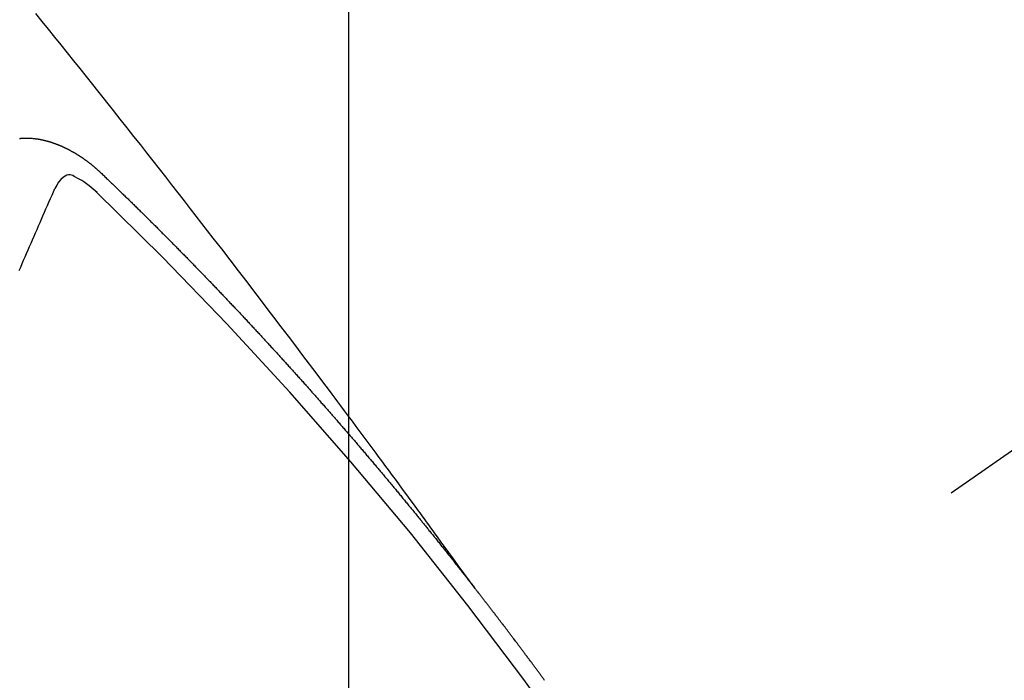
# Model space of a CAD drawing. Extents: x 27948 to 54421, y -22065 to -13195.
# Drawn here: x 44711 to 44719, y -14900 to -14895 of the extents above; entities that cross this region are included whole.
import ezdxf

# ---------------------------------------------------------------- set-up
doc = ezdxf.new("R2010")
doc.units = 0
doc.header["$LTSCALE"] = 50
doc.header["$MEASUREMENT"] = 0
doc.linetypes.add('CENTER2', pattern=[1.125, 0.75, -0.125, 0.125, -0.125])
doc.linetypes.add('HIDDEN', pattern=[0.375, 0.25, -0.125])
doc.layers.get('0').update_dxf_attribs({"linetype": 'CONTINUOUS'})
doc.layers.get('DEFPOINTS').update_dxf_attribs({"color": 146, "linetype": 'CONTINUOUS'})
for name, color, linetype in [('150-機器', 8, 'CONTINUOUS'), ('160-文字', 254, 'CONTINUOUS'), ('166-寸法B', 11, 'CONTINUOUS')]:
    doc.layers.add(name, color=color, linetype=linetype)
doc.styles.add('KH001', font='txt')
doc.dimstyles.new('KH1xx015', dxfattribs={"dimscale": 10, "dimtxt": 3.8, "dimasz": 0.8, "dimexe": 0.3, "dimexo": 1.2, "dimgap": 0.5, "dimtad": 3, "dimdec": 1, "dimdsep": 46, "dimlunit": 6, "dimtxsty": 'KH001', "dimblk": 'DOT', "dimcen": 1, "dimdle": 1, "dimclrd": 256, "dimclre": 256, "dimclrt": 256, "dimadec": 0, "dimazin": 0, "dimtfac": 1, "dimtdec": 1, "dimtix": 1, "dimtmove": 2, "dimatfit": 3, "dimldrblk": 'CLOSEDBLANK', "dimfxl": 1, "dimtolj": 1, "dimtzin": 0, "dimlwd": -1, "dimlwe": -1, "dimarcsym": 0})
doc.dimstyles.new('KH1xx030', dxfattribs={"dimscale": 30, "dimtxt": 2, "dimasz": 0.6, "dimexe": 0.3, "dimexo": 1.2, "dimgap": 0.5, "dimtad": 3, "dimdec": 1, "dimdsep": 46, "dimlunit": 6, "dimtxsty": 'KH001', "dimblk": 'DOT', "dimcen": 1, "dimdle": 1, "dimclrd": 256, "dimclre": 256, "dimclrt": 256, "dimadec": 0, "dimazin": 0, "dimtfac": 1, "dimtdec": 1, "dimtix": 1, "dimtmove": 2, "dimatfit": 3, "dimldrblk": 'CLOSEDBLANK', "dimfxl": 1, "dimtolj": 1, "dimtzin": 0, "dimlwd": -1, "dimlwe": -1, "dimarcsym": 0})

# ---------------------------------------------------------------- blocks, each defined once
blk = doc.blocks.new('F402_H')
at = {"layer": '150-機器', "color": 13, "linetype": 'CENTER2'}
blk.add_line((0, 0), (-244.018, -170.8633), dxfattribs=at)
at = {"layer": '150-機器', "color": 13, "linetype": 'HIDDEN'}
for points in [[(-218.9206, -151.3426), (-218.9663, -151.28), (-219.012, -151.2173), (-219.0577, -151.1546), (-219.1035, -151.092), (-219.1346, -151.0493), (-219.1658, -151.0066), (-219.1969, -150.9638), (-219.228, -150.9211), (-219.2459, -150.8965), (-219.2637, -150.8718), (-219.2816, -150.8472), (-219.2994, -150.8225), (-219.3171, -150.7981), (-219.3348, -150.7737), (-219.3525, -150.7492), (-219.3703, -150.7248), (-219.3837, -150.7065), (-219.3971, -150.6882), (-219.4105, -150.6699), (-219.424, -150.6516), (-219.451, -150.6148), (-219.478, -150.578), (-219.505, -150.5412), (-219.5319, -150.5044), (-219.5453, -150.4861), (-219.5588, -150.4678), (-219.5722, -150.4495), (-219.5856, -150.4312), (-219.6035, -150.4069), (-219.6214, -150.3826), (-219.6393, -150.3583), (-219.6573, -150.3341), (-219.6755, -150.3097), (-219.6938, -150.2854), (-219.7121, -150.261), (-219.7303, -150.2367), (-219.771, -150.182), (-219.8113, -150.1272), (-219.8517, -150.0724), (-219.8922, -150.0177), (-219.9239, -149.9753), (-219.9557, -149.9331), (-219.9875, -149.8908), (-220.0192, -149.8485), (-220.0424, -149.8172), (-220.0656, -149.7859), (-220.0887, -149.7546), (-220.1119, -149.7234), (-220.1655, -149.6516), (-220.2194, -149.5801), (-220.2736, -149.5088), (-220.3277, -149.4374), (-220.3871, -149.3591), (-220.4465, -149.2807), (-220.5059, -149.2024), (-220.5654, -149.1241), (-220.6203, -149.0521), (-220.6752, -148.9801), (-220.7303, -148.9081), (-220.7853, -148.8361), (-220.8542, -148.7462), (-220.9231, -148.6562), (-220.9921, -148.5664), (-221.0613, -148.4767), (-221.1075, -148.4171), (-221.1538, -148.3575), (-221.2001, -148.298), (-221.2464, -148.2385), (-221.2973, -148.1731), (-221.3482, -148.1077), (-221.3992, -148.0423), (-221.4502, -147.977), (-221.5012, -147.9117), (-221.5524, -147.8464), (-221.6035, -147.7812), (-221.6548, -147.7161), (-221.7106, -147.6453), (-221.7666, -147.5746), (-221.8225, -147.5039), (-221.8785, -147.4332), (-221.9205, -147.3801), (-221.9625, -147.327), (-222.0045, -147.2739), (-222.0466, -147.2209), (-222.0981, -147.1562), (-222.1497, -147.0916), (-222.2014, -147.027), (-222.2531, -146.9625), (-222.3047, -146.8982), (-222.3564, -146.8339), (-222.4081, -146.7697), (-222.4598, -146.7055), (-222.5117, -146.6413)], [(-222.6452, -147.6632), (-222.643, -147.6629), (-222.6408, -147.6625), (-222.6386, -147.6622), (-222.6355, -147.6613), (-222.6333, -147.661), (-222.6305, -147.6615), (-222.6283, -147.6611), (-222.6261, -147.6608), (-222.6239, -147.6605), (-222.6212, -147.661), (-222.6189, -147.6606), (-222.6167, -147.6603), (-222.6145, -147.66), (-222.6118, -147.6605), (-222.6095, -147.6602), (-222.6073, -147.6598), (-222.6046, -147.6603), (-222.6024, -147.66), (-222.6002, -147.6597), (-222.5966, -147.6596), (-222.5944, -147.6593), (-222.5916, -147.6597), (-222.5894, -147.6594), (-222.5872, -147.6591), (-222.5844, -147.6596), (-222.5822, -147.6593), (-222.5794, -147.6597), (-222.5772, -147.6594), (-222.5744, -147.6599), (-222.5722, -147.6596), (-222.5694, -147.6601), (-222.5672, -147.6597), (-222.5644, -147.6602), (-222.5622, -147.6599), (-222.5595, -147.6604), (-222.5573, -147.6601), (-222.5553, -147.6611), (-222.5531, -147.6608), (-222.5503, -147.6613), (-222.5481, -147.661), (-222.5453, -147.6615), (-222.5425, -147.6619), (-222.5403, -147.6616), (-222.5376, -147.6621), (-222.5348, -147.6626), (-222.5326, -147.6623), (-222.5298, -147.6628), (-222.527, -147.6632), (-222.5248, -147.6629), (-222.522, -147.6634), (-222.5193, -147.6639), (-222.5171, -147.6636), (-222.5151, -147.6646), (-222.5123, -147.6651), (-222.5095, -147.6656), (-222.5073, -147.6653), (-222.5046, -147.6658), (-222.5018, -147.6663), (-222.499, -147.6668), (-222.4968, -147.6664), (-222.4948, -147.6675), (-222.4921, -147.668), (-222.4893, -147.6685), (-222.4865, -147.669), (-222.4837, -147.6694), (-222.4815, -147.6691), (-222.4787, -147.6696), (-222.4768, -147.6707), (-222.474, -147.6712), (-222.4712, -147.6717), (-222.4684, -147.6721), (-222.4657, -147.6726), (-222.4629, -147.6731), (-222.4609, -147.6742), (-222.4581, -147.6747), (-222.4554, -147.6752), (-222.4526, -147.6757), (-222.4498, -147.6761), (-222.4478, -147.6772), (-222.4451, -147.6777), (-222.4423, -147.6782), (-222.4395, -147.6787), (-222.4376, -147.6797), (-222.4348, -147.6802), (-222.432, -147.6807), (-222.4292, -147.6812), (-222.4273, -147.6823), (-222.4245, -147.6828), (-222.4217, -147.6832), (-222.4189, -147.6837), (-222.417, -147.6848), (-222.4142, -147.6853), (-222.4114, -147.6858), (-222.4094, -147.6868), (-222.4061, -147.6881), (-222.4033, -147.6886), (-222.4005, -147.6891), (-222.3986, -147.6902), (-222.3958, -147.6907), (-222.393, -147.6912), (-222.3905, -147.693), (-222.3877, -147.6935), (-222.3849, -147.694), (-222.383, -147.6951), (-222.3802, -147.6956), (-222.3768, -147.6969), (-222.3749, -147.6979), (-222.3721, -147.6984), (-222.3693, -147.6989), (-222.3668, -147.7008), (-222.364, -147.7013), (-222.3621, -147.7024), (-222.3593, -147.7028), (-222.3559, -147.7042), (-222.354, -147.7052), (-222.3512, -147.7057), (-222.3487, -147.7076), (-222.3459, -147.7081), (-222.3431, -147.7086), (-222.3406, -147.7104), (-222.3378, -147.7109), (-222.3358, -147.712), (-222.3325, -147.7133), (-222.3305, -147.7144), (-222.3277, -147.7149), (-222.3244, -147.7162), (-222.3224, -147.7172), (-222.3191, -147.7185), (-222.3171, -147.7196), (-222.3143, -147.7201), (-222.3118, -147.722), (-222.309, -147.7225), (-222.3065, -147.7243), (-222.3037, -147.7248), (-222.3012, -147.7267), (-222.2984, -147.7272), (-222.2959, -147.7291), (-222.2931, -147.7296), (-222.2906, -147.7314), (-222.2878, -147.7319), (-222.2852, -147.7338), (-222.2833, -147.7349), (-222.2799, -147.7362), (-222.278, -147.7372), (-222.2746, -147.7385), (-222.2727, -147.7396), (-222.2693, -147.7409), (-222.2674, -147.742), (-222.264, -147.7433), (-222.2615, -147.7452), (-222.2595, -147.7462), (-222.2562, -147.7475), (-222.2542, -147.7486), (-222.2508, -147.7499), (-222.2489, -147.751), (-222.2464, -147.7528), (-222.243, -147.7541), (-222.241, -147.7552), (-222.2385, -147.7571), (-222.2352, -147.7584), (-222.2332, -147.7595), (-222.2307, -147.7613), (-222.2273, -147.7626), (-222.2254, -147.7637), (-222.2228, -147.7656), (-222.2195, -147.7669), (-222.2175, -147.768), (-222.215, -147.7698), (-222.2116, -147.7711), (-222.2097, -147.7722), (-222.2071, -147.7741), (-222.2046, -147.776), (-222.2012, -147.7773), (-222.1993, -147.7783), (-222.1968, -147.7802), (-222.1934, -147.7815), (-222.1909, -147.7834), (-222.1889, -147.7845), (-222.1864, -147.7863), (-222.1838, -147.7882), (-222.1805, -147.7895), (-222.178, -147.7914), (-222.176, -147.7925), (-222.1735, -147.7943), (-222.1701, -147.7956), (-222.1676, -147.7975), (-222.165, -147.7994), (-222.1631, -147.8005), (-222.1606, -147.8023), (-222.158, -147.8042), (-222.1547, -147.8055), (-222.1521, -147.8074), (-222.1496, -147.8093), (-222.1471, -147.8112), (-222.1451, -147.8122), (-222.1426, -147.8141), (-222.14, -147.816), (-222.1367, -147.8173), (-222.1342, -147.8192), (-222.1316, -147.821), (-222.1291, -147.8229), (-222.1266, -147.8248), (-222.124, -147.8267), (-222.1215, -147.8286), (-222.1195, -147.8296), (-222.117, -147.8315), (-222.1145, -147.8334), (-222.1119, -147.8353), (-222.1094, -147.8371), (-222.1069, -147.839), (-222.1043, -147.8409), (-222.1018, -147.8428), (-222.0993, -147.8447), (-222.0959, -147.846), (-222.0934, -147.8478), (-222.0909, -147.8497), (-222.0891, -147.8522), (-222.0866, -147.8541), (-222.0841, -147.8559), (-222.0815, -147.8578), (-222.079, -147.8597), (-222.0765, -147.8616), (-222.0739, -147.8634), (-222.0714, -147.8653), (-222.0689, -147.8672), (-222.0663, -147.8691), (-222.0638, -147.871), (-222.0607, -147.8737), (-222.0582, -147.8755), (-222.0556, -147.8774), (-222.0539, -147.8799), (-222.0514, -147.8817), (-222.0488, -147.8836), (-222.0463, -147.8855), (-222.0438, -147.8874), (-222.0412, -147.8893), (-222.0395, -147.8917), (-222.0364, -147.8944), (-222.0339, -147.8963), (-222.0314, -147.8982), (-222.0288, -147.9), (-222.0271, -147.9025), (-222.0246, -147.9044), (-222.022, -147.9063), (-222.0189, -147.9089), (-222.0172, -147.9114), (-222.0147, -147.9133), (-222.0122, -147.9152), (-222.0096, -147.917), (-222.0079, -147.9195), (-222.0048, -147.9222), (-222.0023, -147.9241), (-221.9997, -147.9259), (-221.998, -147.9284), (-221.9955, -147.9303), (-221.9924, -147.933), (-221.9898, -147.9348), (-221.9881, -147.9373), (-221.9856, -147.9392), (-221.9831, -147.9411), (-221.9814, -147.9435)], [(-222.0123, -148.105), (-222.0284, -148.0909), (-222.0446, -148.077), (-222.0609, -148.0632), (-222.0774, -148.0497), (-222.088, -148.0414), (-222.0986, -148.0333), (-222.1095, -148.0254), (-222.1205, -148.0178), (-222.1367, -148.0077), (-222.1533, -147.9984), (-222.1703, -147.9893), (-222.1875, -147.9795), (-222.1984, -147.9729), (-222.2093, -147.9668), (-222.2205, -147.9621), (-222.2319, -147.9595), (-222.2458, -147.9599), (-222.2598, -147.9636), (-222.2733, -147.9699), (-222.286, -147.9779), (-222.3083, -147.9974), (-222.3265, -148.0201), (-222.342, -148.0449), (-222.3561, -148.0708)], [(-221.9814, -147.9435), (-221.974, -147.9505), (-221.9672, -147.9567), (-221.9604, -147.9629), (-221.9536, -147.9692), (-221.9477, -147.9759), (-221.9403, -147.983), (-221.9335, -147.9892), (-221.9268, -147.9954), (-221.92, -148.0016), (-221.9132, -148.0078), (-221.9067, -148.0154), (-221.8999, -148.0216), (-221.8931, -148.0278), (-221.8863, -148.034), (-221.8795, -148.0402), (-221.873, -148.0478), (-221.8662, -148.054), (-221.8594, -148.0602), (-221.8526, -148.0665), (-221.8453, -148.0735), (-221.8393, -148.0803), (-221.8325, -148.0865), (-221.8258, -148.0927), (-221.819, -148.0989), (-221.8124, -148.1065), (-221.8057, -148.1127), (-221.7989, -148.1189), (-221.7921, -148.1251), (-221.7847, -148.1321), (-221.7788, -148.1389), (-221.772, -148.1451), (-221.7652, -148.1513), (-221.7584, -148.1575), (-221.7519, -148.1651), (-221.7451, -148.1714), (-221.7383, -148.1776), (-221.7315, -148.1838), (-221.725, -148.1914), (-221.7182, -148.1976), (-221.7114, -148.2038), (-221.7055, -148.2106), (-221.6981, -148.2176), (-221.6913, -148.2238), (-221.6846, -148.23), (-221.6786, -148.2368), (-221.6712, -148.2438), (-221.6645, -148.25), (-221.6585, -148.2568), (-221.6511, -148.2638), (-221.6443, -148.27), (-221.6376, -148.2762), (-221.6316, -148.283), (-221.6242, -148.2901), (-221.6175, -148.2963), (-221.6115, -148.303), (-221.6047, -148.3093), (-221.5974, -148.3163), (-221.5914, -148.3231), (-221.5846, -148.3293), (-221.5773, -148.3363), (-221.5713, -148.3431), (-221.5645, -148.3493), (-221.5577, -148.3555), (-221.5512, -148.3631), (-221.5444, -148.3693), (-221.5376, -148.3755), (-221.5311, -148.3831), (-221.5243, -148.3893), (-221.5175, -148.3955), (-221.5116, -148.4023), (-221.5042, -148.4093), (-221.4974, -148.4155), (-221.4915, -148.4223), (-221.4841, -148.4293), (-221.4781, -148.4361), (-221.4714, -148.4423), (-221.464, -148.4494), (-221.458, -148.4561), (-221.4512, -148.4623), (-221.4445, -148.4686), (-221.4379, -148.4762), (-221.4311, -148.4824), (-221.4252, -148.4891), (-221.4178, -148.4962), (-221.411, -148.5024), (-221.4051, -148.5092), (-221.3977, -148.5162), (-221.3918, -148.523), (-221.385, -148.5292), (-221.3776, -148.5362), (-221.3717, -148.543), (-221.3649, -148.5492), (-221.3583, -148.5568), (-221.3516, -148.563), (-221.3456, -148.5698), (-221.3382, -148.5768), (-221.3315, -148.583), (-221.3255, -148.5898), (-221.3181, -148.5968), (-221.3122, -148.6036), (-221.3054, -148.6098), (-221.2988, -148.6174), (-221.2921, -148.6236), (-221.2853, -148.6298), (-221.2787, -148.6374), (-221.272, -148.6436), (-221.266, -148.6504), (-221.2586, -148.6574), (-221.2527, -148.6642), (-221.2459, -148.6704), (-221.2394, -148.678), (-221.2326, -148.6842), (-221.226, -148.6918), (-221.2193, -148.698), (-221.2133, -148.7048), (-221.2059, -148.7118), (-221.2, -148.7186), (-221.1932, -148.7248), (-221.1866, -148.7324), (-221.1799, -148.7386), (-221.1739, -148.7454), (-221.1665, -148.7524), (-221.1606, -148.7592), (-221.1532, -148.7663), (-221.1473, -148.773), (-221.1405, -148.7792), (-221.1339, -148.7868), (-221.1272, -148.7931), (-221.1212, -148.7998), (-221.1138, -148.8069), (-221.1079, -148.8136), (-221.1005, -148.8207), (-221.0946, -148.8274), (-221.0878, -148.8337), (-221.0812, -148.8413), (-221.0744, -148.8475), (-221.0679, -148.8551), (-221.0611, -148.8613), (-221.0552, -148.868), (-221.0486, -148.8756), (-221.0418, -148.8819), (-221.0353, -148.8895), (-221.0285, -148.8957), (-221.0226, -148.9024), (-221.0152, -148.9095), (-221.0092, -148.9162), (-221.0019, -148.9233), (-220.9959, -148.9301), (-220.99, -148.9368), (-220.9826, -148.9439), (-220.9766, -148.9506), (-220.9693, -148.9577), (-220.9633, -148.9644), (-220.9573, -148.9712), (-220.95, -148.9783), (-220.944, -148.985), (-220.9367, -148.9921), (-220.9307, -148.9988), (-220.9247, -149.0056), (-220.9174, -149.0126), (-220.9114, -149.0194), (-220.9041, -149.0265), (-220.8981, -149.0332), (-220.8916, -149.0408), (-220.8848, -149.047), (-220.8788, -149.0538), (-220.8715, -149.0608), (-220.8655, -149.0676), (-220.859, -149.0752), (-220.8522, -149.0814), (-220.8456, -149.089), (-220.8397, -149.0958), (-220.8329, -149.102), (-220.8263, -149.1096), (-220.8204, -149.1164), (-220.813, -149.1234), (-220.8071, -149.1302), (-220.8005, -149.1378), (-220.7937, -149.144), (-220.7872, -149.1516), (-220.7812, -149.1584), (-220.7745, -149.1646), (-220.7679, -149.1722), (-220.762, -149.179), (-220.7546, -149.186), (-220.7486, -149.1928), (-220.7421, -149.2004), (-220.7353, -149.2066), (-220.7288, -149.2142), (-220.7228, -149.221), (-220.7155, -149.228), (-220.7095, -149.2348), (-220.7035, -149.2416), (-220.6962, -149.2486), (-220.6902, -149.2554), (-220.6837, -149.263), (-220.6777, -149.2697), (-220.6703, -149.2768), (-220.6644, -149.2836), (-220.6578, -149.2911), (-220.6511, -149.2974), (-220.6445, -149.305), (-220.6386, -149.3117), (-220.632, -149.3193), (-220.6252, -149.3255), (-220.6187, -149.3331), (-220.6127, -149.3399), (-220.6068, -149.3467), (-220.5994, -149.3537), (-220.5935, -149.3605), (-220.5869, -149.3681), (-220.5809, -149.3749), (-220.5736, -149.3819), (-220.5676, -149.3887), (-220.5611, -149.3963), (-220.5551, -149.4031), (-220.5478, -149.4101), (-220.5418, -149.4169), (-220.5353, -149.4245), (-220.5293, -149.4313), (-220.5219, -149.4383), (-220.516, -149.4451), (-220.5094, -149.4527), (-220.5035, -149.4594), (-220.4969, -149.467), (-220.4902, -149.4732), (-220.4836, -149.4808), (-220.4777, -149.4876), (-220.4711, -149.4952), (-220.4652, -149.502), (-220.4578, -149.509), (-220.4518, -149.5158), (-220.4453, -149.5234), (-220.4393, -149.5302), (-220.4328, -149.5378), (-220.426, -149.544), (-220.4195, -149.5516), (-220.4135, -149.5584), (-220.407, -149.566), (-220.401, -149.5728), (-220.3945, -149.5804), (-220.3877, -149.5866), (-220.3811, -149.5942), (-220.3752, -149.6009), (-220.3686, -149.6085), (-220.3627, -149.6153), (-220.3561, -149.6229), (-220.3488, -149.6299), (-220.3428, -149.6367), (-220.3363, -149.6443), (-220.3303, -149.6511), (-220.3238, -149.6587), (-220.3178, -149.6655), (-220.3113, -149.6731), (-220.3053, -149.6799), (-220.298, -149.6869), (-220.292, -149.6937), (-220.2855, -149.7013), (-220.2795, -149.708), (-220.273, -149.7156), (-220.267, -149.7224), (-220.2604, -149.73), (-220.2545, -149.7368), (-220.2479, -149.7444), (-220.2406, -149.7514), (-220.2346, -149.7582), (-220.2281, -149.7658), (-220.2221, -149.7726), (-220.2156, -149.7802), (-220.2096, -149.787), (-220.2031, -149.7946), (-220.1971, -149.8013), (-220.1906, -149.8089), (-220.1846, -149.8157), (-220.1781, -149.8233), (-220.1715, -149.8309), (-220.1648, -149.8371), (-220.1582, -149.8447), (-220.1523, -149.8515), (-220.1457, -149.8591), (-220.1397, -149.8659), (-220.1332, -149.8735), (-220.1272, -149.8803), (-220.1207, -149.8879), (-220.1142, -149.8955), (-220.1082, -149.9022), (-220.1017, -149.9098), (-220.0957, -149.9166), (-220.0892, -149.9242), (-220.0832, -149.931), (-220.0767, -149.9386), (-220.0707, -149.9454), (-220.0642, -149.953), (-220.0576, -149.9606), (-220.0517, -149.9673), (-220.0451, -149.9749), (-220.0392, -149.9817), (-220.0326, -149.9893), (-220.0266, -149.9961), (-220.0201, -150.0037), (-220.0136, -150.0113), (-220.0076, -150.0181), (-220.0011, -150.0257), (-219.9951, -150.0325), (-219.9886, -150.0401), (-219.9826, -150.0468), (-219.9761, -150.0544), (-219.9695, -150.062), (-219.9636, -150.0688), (-219.957, -150.0764), (-219.9511, -150.0832), (-219.9445, -150.0908), (-219.9386, -150.0976), (-219.932, -150.1052), (-219.9255, -150.1128), (-219.9195, -150.1195), (-219.913, -150.1271), (-219.907, -150.1339), (-219.9005, -150.1415), (-219.8939, -150.1491), (-219.888, -150.1559), (-219.8822, -150.1641), (-219.8763, -150.1709), (-219.8697, -150.1785), (-219.8632, -150.186), (-219.8572, -150.1928), (-219.8507, -150.2004), (-219.8447, -150.2072), (-219.8382, -150.2148), (-219.8317, -150.2224), (-219.8257, -150.2292), (-219.8192, -150.2368), (-219.8132, -150.2436), (-219.8075, -150.2517), (-219.8009, -150.2593), (-219.795, -150.2661), (-219.7884, -150.2737), (-219.7825, -150.2805), (-219.7759, -150.2881), (-219.7694, -150.2957), (-219.7634, -150.3025), (-219.7569, -150.3101), (-219.7517, -150.3174), (-219.7452, -150.325), (-219.7387, -150.3326), (-219.7327, -150.3394), (-219.7262, -150.347), (-219.7202, -150.3538), (-219.7137, -150.3614), (-219.7079, -150.3695), (-219.702, -150.3763), (-219.6954, -150.3839), (-219.6889, -150.3915), (-219.6829, -150.3983), (-219.6764, -150.4059), (-219.6704, -150.4127), (-219.6647, -150.4208), (-219.6582, -150.4284), (-219.6522, -150.4352), (-219.6457, -150.4428), (-219.6397, -150.4496), (-219.6332, -150.4572), (-219.6274, -150.4654), (-219.6215, -150.4722), (-219.6149, -150.4797), (-219.6084, -150.4873), (-219.6024, -150.4941), (-219.5967, -150.5023), (-219.5908, -150.5091), (-219.5842, -150.5167), (-219.5777, -150.5243), (-219.5717, -150.5311), (-219.566, -150.5392), (-219.5595, -150.5468), (-219.5535, -150.5536), (-219.547, -150.5612), (-219.5412, -150.5694), (-219.5353, -150.5762), (-219.5287, -150.5837), (-219.5228, -150.5905), (-219.5162, -150.5981), (-219.5105, -150.6063), (-219.5045, -150.6131), (-219.498, -150.6207), (-219.4915, -150.6283), (-219.4863, -150.6356), (-219.4798, -150.6432), (-219.4732, -150.6508), (-219.4673, -150.6576), (-219.4616, -150.6658), (-219.4556, -150.6726), (-219.4491, -150.6802), (-219.4425, -150.6877), (-219.4374, -150.6951), (-219.4308, -150.7027), (-219.4243, -150.7103), (-219.4191, -150.7177), (-219.4126, -150.7252), (-219.4061, -150.7328), (-219.4001, -150.7396), (-219.3944, -150.7478), (-219.3878, -150.7554), (-219.3819, -150.7622), (-219.3762, -150.7703), (-219.3696, -150.7779), (-219.3637, -150.7847), (-219.3571, -150.7923), (-219.352, -150.7997), (-219.3454, -150.8073), (-219.3389, -150.8149), (-219.3337, -150.8222), (-219.3272, -150.8298), (-219.3207, -150.8374), (-219.3155, -150.8448), (-219.309, -150.8524), (-219.3024, -150.86), (-219.2973, -150.8673), (-219.2908, -150.8749), (-219.2842, -150.8825), (-219.2791, -150.8899), (-219.2725, -150.8975), (-219.266, -150.9051), (-219.2608, -150.9124), (-219.2543, -150.92), (-219.2478, -150.9276), (-219.2426, -150.935), (-219.2361, -150.9426), (-219.2304, -150.9507), (-219.2244, -150.9575), (-219.2179, -150.9651), (-219.2121, -150.9733), (-219.2062, -150.9801), (-219.1996, -150.9877), (-219.1939, -150.9958), (-219.188, -151.0026), (-219.1822, -151.0108), (-219.1757, -151.0184), (-219.1697, -151.0252), (-219.164, -151.0333), (-219.1575, -151.0409), (-219.1523, -151.0483), (-219.1458, -151.0559), (-219.1401, -151.064), (-219.1341, -151.0708), (-219.1276, -151.0784), (-219.1218, -151.0866), (-219.1159, -151.0934), (-219.1102, -151.1015), (-219.1036, -151.1091), (-219.0979, -151.1173), (-219.0919, -151.1241), (-219.0854, -151.1317), (-219.0797, -151.1399), (-219.0737, -151.1466), (-219.068, -151.1548), (-219.0615, -151.1624), (-219.0563, -151.1698), (-219.0498, -151.1774), (-219.044, -151.1855), (-219.0381, -151.1923), (-219.0324, -151.2005), (-219.0258, -151.2081), (-219.0207, -151.2154), (-219.0141, -151.223), (-219.0076, -151.2306), (-219.0024, -151.238), (-218.9959, -151.2456), (-218.9902, -151.2537), (-218.9837, -151.2613), (-218.9785, -151.2687), (-218.972, -151.2763), (-218.9662, -151.2845), (-218.9603, -151.2912), (-218.9546, -151.2994), (-218.948, -151.307), (-218.9429, -151.3144), (-218.9363, -151.322), (-218.9306, -151.3301), (-218.9246, -151.3369)], [(-222.6476, -148.7412), (-222.6364, -148.7138), (-222.6243, -148.6859), (-222.6122, -148.658), (-222.6001, -148.63), (-222.588, -148.6021), (-222.5759, -148.5741), (-222.5638, -148.5462), (-222.5517, -148.5182), (-222.5397, -148.4903), (-222.5267, -148.4618), (-222.5147, -148.4338), (-222.5026, -148.4059), (-222.4905, -148.3779), (-222.4784, -148.35), (-222.4663, -148.322), (-222.4542, -148.2941), (-222.4421, -148.2661), (-222.43, -148.2382), (-222.4174, -148.2111), (-222.4053, -148.1831), (-222.3924, -148.1546), (-222.3803, -148.1267), (-222.3682, -148.0987), (-222.3561, -148.0708)], [(-218.3516, -152.0945), (-218.3556, -152.0887), (-218.359, -152.0838), (-218.363, -152.0781), (-218.3671, -152.0724), (-218.3719, -152.0672), (-218.3753, -152.0623), (-218.3793, -152.0566), (-218.3833, -152.0509), (-218.3867, -152.046), (-218.3907, -152.0403), (-218.3948, -152.0346), (-218.3996, -152.0294), (-218.403, -152.0245), (-218.407, -152.0188), (-218.411, -152.0131), (-218.4144, -152.0082), (-218.4185, -152.0025), (-218.4233, -151.9973), (-218.4273, -151.9916), (-218.4307, -151.9867), (-218.4347, -151.981), (-218.4387, -151.9753), (-218.443, -151.9709), (-218.447, -151.9652), (-218.451, -151.9595), (-218.4544, -151.9546), (-218.4584, -151.9489), (-218.4624, -151.9431), (-218.4672, -151.938), (-218.4707, -151.9331), (-218.4747, -151.9274), (-218.4787, -151.9217), (-218.4821, -151.9168), (-218.4869, -151.9116), (-218.4909, -151.9059), (-218.4949, -151.9002), (-218.4984, -151.8953), (-218.5024, -151.8896), (-218.5072, -151.8844), (-218.5106, -151.8795), (-218.5146, -151.8738), (-218.5186, -151.8681), (-218.5226, -151.8623), (-218.5269, -151.858), (-218.5309, -151.8523), (-218.5349, -151.8466), (-218.5383, -151.8417), (-218.5423, -151.836), (-218.5472, -151.8308), (-218.5506, -151.8259), (-218.5546, -151.8202), (-218.5586, -151.8145), (-218.5626, -151.8088), (-218.5669, -151.8044), (-218.5709, -151.7987), (-218.5749, -151.793), (-218.5783, -151.7881), (-218.5831, -151.7829), (-218.5871, -151.7772), (-218.5906, -151.7723), (-218.5946, -151.7666), (-218.5994, -151.7615), (-218.6034, -151.7557), (-218.6068, -151.7508), (-218.6108, -151.7451), (-218.6156, -151.74), (-218.6191, -151.7351), (-218.6231, -151.7293), (-218.6271, -151.7236), (-218.6319, -151.7185), (-218.6353, -151.7136), (-218.6393, -151.7079), (-218.6434, -151.7021), (-218.6476, -151.6978), (-218.6516, -151.6921), (-218.6556, -151.6864), (-218.659, -151.6815), (-218.6639, -151.6763), (-218.6679, -151.6706), (-218.6719, -151.6649), (-218.6753, -151.66), (-218.6801, -151.6548), (-218.6841, -151.6491), (-218.6876, -151.6442), (-218.6916, -151.6385), (-218.6964, -151.6333), (-218.6998, -151.6284), (-218.7038, -151.6227), (-218.7086, -151.6176), (-218.7121, -151.6127), (-218.7161, -151.607), (-218.7201, -151.6012), (-218.7249, -151.5961), (-218.7283, -151.5912), (-218.7323, -151.5855), (-218.7372, -151.5803), (-218.7406, -151.5754), (-218.7446, -151.5697), (-218.7494, -151.5646), (-218.7529, -151.5597), (-218.7569, -151.5539), (-218.7609, -151.5482), (-218.7657, -151.5431), (-218.7691, -151.5382), (-218.7731, -151.5325), (-218.7779, -151.5273), (-218.7814, -151.5224), (-218.7854, -151.5167), (-218.7902, -151.5115), (-218.7936, -151.5066), (-218.7976, -151.5009), (-218.8025, -151.4958), (-218.8059, -151.4909), (-218.8099, -151.4851), (-218.8147, -151.48), (-218.8187, -151.4743), (-218.8222, -151.4694), (-218.8262, -151.4637), (-218.831, -151.4585), (-218.8344, -151.4536), (-218.8384, -151.4479), (-218.8432, -151.4427), (-218.8467, -151.4378), (-218.8507, -151.4321), (-218.8555, -151.427), (-218.8589, -151.4221), (-218.8629, -151.4164), (-218.8678, -151.4112), (-218.8718, -151.4055), (-218.8752, -151.4006), (-218.88, -151.3954), (-218.884, -151.3897), (-218.8875, -151.3848), (-218.8923, -151.3797), (-218.8963, -151.374), (-218.8997, -151.3691), (-218.9045, -151.3639), (-218.9085, -151.3582), (-218.912, -151.3533), (-218.9168, -151.3481), (-218.9208, -151.3424), (-218.9248, -151.3367)]]:
    blk.add_lwpolyline(points, dxfattribs=at)
blk.add_arc((-243.7125, -170.6494), 31.2914, 23.88957, 46.11045, dxfattribs=at)
blk = doc.blocks.new('_Dot')
at = {"color": 0, "linetype": 'ByBlock', "lineweight": -2}
blk.add_line((-0.5, 0), (-1, 0), dxfattribs=at)
at = {"color": 0, "linetype": 'ByBlock', "const_width": 0.5}
blk.add_lwpolyline([(-0.25, 0, 1), (0.25, 0, 1)], format="xyb", close=True, dxfattribs=at)
blk = doc.blocks.new('*D318')
at = {"layer": '166-寸法B', "transparency": 16777216}
for p, q in [((44765.18, -14528.4334), (44344.2525, -14528.4334)), ((44353.2525, -14935.4334), (44353.2525, -14546.4334)), ((44765.18, -14953.4334), (44344.2525, -14953.4334))]:
    blk.add_line(p, q, dxfattribs=at)
at = {"layer": 'DEFPOINTS', "color": 0, "transparency": 16777216}
for p in [(44353.2525, -14528.4334), (44801.18, -14528.4334), (44801.18, -14953.4334)]:
    blk.add_point(p, dxfattribs=at)
at = {"layer": '166-寸法B', "transparency": 16777216, "xscale": 18, "yscale": 18, "zscale": 18}
for p, rotation in [((44353.2525, -14528.4334), 90), ((44353.2525, -14953.4334), 270)]:
    blk.add_blockref('_Dot', p, dxfattribs=dict(at, rotation=rotation))
at = {"layer": '166-寸法B', "transparency": 16777216, "insert": (44287.1656, -14720.9794), "char_height": 60, "attachment_point": 5, "rotation": 90, "style": 'KH001'}
blk.add_mtext('\\A1;425', dxfattribs=at)
blk = doc.blocks.new('_ClosedBlank')
at = {"color": 0, "linetype": 'ByBlock', "lineweight": -2}
for p, q in [((-1, 0.16667), (0, 0)), ((-1, 0.16667), (-1, -0.16667)), ((0, 0), (-1, -0.16667))]:
    blk.add_line(p, q, dxfattribs=at)
blk = doc.blocks.new('*D330')
at = {"layer": 'DEFPOINTS', "transparency": 16777216}
for p, q in [((44713.5952, -14760.3591), (44713.5952, -15004.2473)), ((44593.5952, -14815.3591), (44593.5952, -15004.2473)), ((44601.5952, -15001.2473), (44705.5952, -15001.2473))]:
    blk.add_line(p, q, dxfattribs=at)
at = {"layer": 'DEFPOINTS', "color": 0, "transparency": 16777216}
for p in [(44713.5952, -14748.3591), (44593.5952, -14803.3591), (44713.5952, -15001.2473)]:
    blk.add_point(p, dxfattribs=at)
at = {"layer": 'DEFPOINTS', "transparency": 16777216, "xscale": 8, "yscale": 8, "zscale": 8, "rotation": 180}
blk.add_blockref('_Dot', (44593.5952, -15001.2473), dxfattribs=at)
at = {"layer": 'DEFPOINTS', "transparency": 16777216, "xscale": 8, "yscale": 8, "zscale": 8}
blk.add_blockref('_Dot', (44713.5952, -15001.2473), dxfattribs=at)
at = {"layer": 'DEFPOINTS', "transparency": 16777216, "insert": (44653.5952, -14977.2473), "char_height": 38, "attachment_point": 5, "style": 'KH001'}
blk.add_mtext('\\A1;120', dxfattribs=at)

msp = doc.modelspace()

# ---------------------------------------------------------------- block references
at = {"layer": '150-機器'}
msp.add_blockref('F402_H', (44933.5516, -14748.2234), dxfattribs=at)

# ---------------------------------------------------------------- dimensions: what is measured, and where the dimension line sits
at = {"layer": '166-寸法B'}
dim = msp.add_linear_dim(base=(44353.2525, -14528.4334), p1=(44801.18, -14953.4334), p2=(44801.18, -14528.4334), angle=90, dimstyle='KH1xx030', dxfattribs=at)
dim.commit()
dim.dimension.update_dxf_attribs({"geometry": '*D318', "text_midpoint": (44287.1656, -14720.9794), "dimtype": 128})
at = {"layer": 'DEFPOINTS'}
dim = msp.add_linear_dim(base=(44713.5952, -15001.2473), p1=(44593.5952, -14803.3591), p2=(44713.5952, -14748.3591), angle=180, dimstyle='KH1xx015', dxfattribs=at)
dim.commit()
dim.dimension.update_dxf_attribs({"geometry": '*D330', "text_midpoint": (44653.5952, -14977.2473)})

# ---------------------------------------------------------------- leaders
at = {"layer": '160-文字', "annotation_type": 0, "has_hookline": 1, "hookline_direction": 0}
for points, text_width in [([(44593.5952, -14748.3591), (45118.0823, -16314.9975), (45118.6823, -16314.9975)], 1088.04), ([(44713.5952, -14760.3591), (45183.5854, -16006.1055), (45184.1854, -16006.1055)], 1357.92)]:
    msp.add_leader(points, dimstyle='KH1xx030', override={"dimgap": 0.5, "dimtad": 1}, dxfattribs=dict(at, text_width=text_width))

doc.saveas('drawing.dxf')
